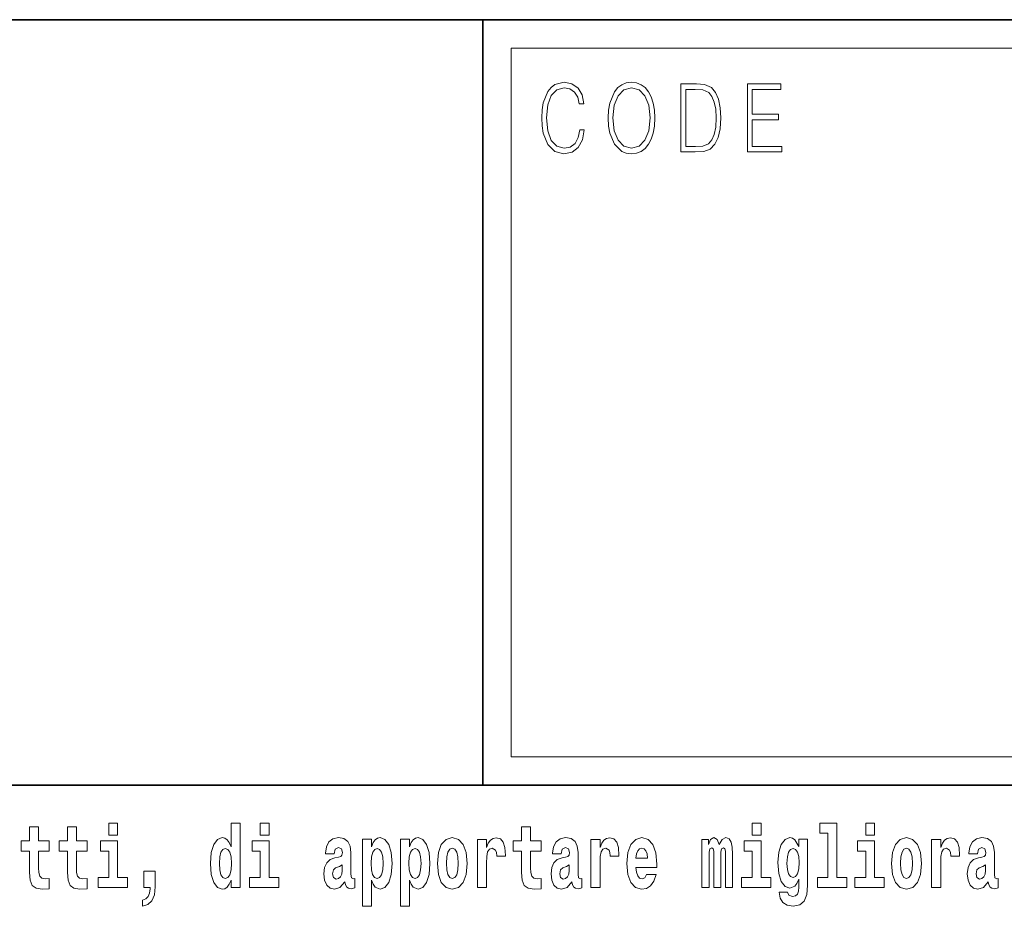
# Model space of a CAD drawing. Extents: x 0 to 210, y 0 to 297.
# Drawn here: x 140 to 157, y 16 to 32 of the extents above; entities that cross this region are included whole.
import ezdxf

# ---------------------------------------------------------------- set-up
doc = ezdxf.new("R2010")
doc.units = 0

msp = doc.modelspace()

# ---------------------------------------------------------------- linework, layer by layer
at = {"color": 7, "lineweight": 35}
for p, q in [((20, 31.5), (200, 31.5)), ((147.812393, 18), (147.812393, 31.5)), ((147.812393, 31.5), (200, 31.5)), ((147.812393, 18), (71, 18)), ((147.812393, 18), (198.5, 18))]:
    msp.add_line(p, q, dxfattribs=at)
at = {"color": 7, "lineweight": 13}
for p, q in [((148.312393, 31), (199.5, 31)), ((148.312393, 18.5), (148.312393, 31))]:
    msp.add_line(p, q, dxfattribs=at)
at = {"color": 252, "lineweight": 13}
msp.add_line((148.312393, 18.5), (199.5, 18.5), dxfattribs=at)
at = {"color": 7, "lineweight": 13}
for points in [[(149.52124, 29.559555), (149.496201, 29.421028), (149.43988, 29.317553), (149.356003, 29.254129), (149.248352, 29.232433), (149.118179, 29.267483), (149.020538, 29.37096), (148.957962, 29.541195), (148.936676, 29.771515), (148.957962, 29.998497), (149.019287, 30.163727), (149.115677, 30.265535), (149.24585, 30.300583), (149.348495, 30.280556), (149.429855, 30.22381), (149.486191, 30.133686), (149.512482, 30.016857), (149.593842, 30.016857), (149.563797, 30.17374), (149.492447, 30.293907), (149.384796, 30.370682), (149.24585, 30.399054), (149.08313, 30.355659), (149.015533, 30.303923), (148.957962, 30.232155), (148.879089, 30.035215), (148.857819, 29.910042), (148.851562, 29.769846), (148.857819, 29.626314), (148.879089, 29.501141), (148.956711, 29.300861), (149.080627, 29.175688), (149.243347, 29.133963), (149.387299, 29.164005), (149.497452, 29.245785), (149.570053, 29.379305), (149.6026, 29.559555)], [(150.022766, 29.766508), (150.029022, 29.624645), (150.051559, 29.501141), (150.134171, 29.30253), (150.264359, 29.177357), (150.344467, 29.145647), (150.434586, 29.133963), (150.523468, 29.145647), (150.603577, 29.177357), (150.674927, 29.229095), (150.735001, 29.30253), (150.782578, 29.392656), (150.817627, 29.501141), (150.838898, 29.624645), (150.847656, 29.766508), (150.840149, 29.906704), (150.817627, 30.030209), (150.782578, 30.138693), (150.735001, 30.230486), (150.674927, 30.302254), (150.603577, 30.353991), (150.523468, 30.387371), (150.434586, 30.399054), (150.344467, 30.387371), (150.264359, 30.353991), (150.19426, 30.302254), (150.134171, 30.230486), (150.051559, 30.030209), (150.029022, 29.905035)], [(150.10788, 29.766508), (150.131668, 29.990152), (150.198013, 30.15872), (150.30191, 30.263866), (150.434586, 30.300583), (150.568527, 30.263866), (150.671173, 30.15872), (150.73877, 29.991821), (150.762543, 29.766508), (150.73877, 29.539526), (150.671173, 29.372629), (150.568527, 29.267483), (150.434586, 29.232433), (150.300659, 29.267483), (150.198013, 29.372629), (150.130417, 29.539526)], [(151.520676, 30.367344), (151.309143, 30.367344), (151.309143, 29.167343), (151.556976, 29.167343), (151.709686, 29.175688), (151.826111, 29.219082), (151.906219, 29.30253), (151.966293, 29.422697), (152.002594, 29.577913), (152.015121, 29.769846), (152.002594, 29.948427), (151.970062, 30.096968), (151.916229, 30.215466), (151.844879, 30.302254), (151.725967, 30.357328), (151.582016, 30.367344)], [(151.391754, 29.265814), (151.391754, 30.268873), (151.556976, 30.268873), (151.694672, 30.260529), (151.79982, 30.215466), (151.85614, 30.1437), (151.89621, 30.045229), (151.921234, 29.920055), (151.929993, 29.766508), (151.921234, 29.606287), (151.89621, 29.477774), (151.853638, 29.379305), (151.793564, 29.310875), (151.695923, 29.27249), (151.56575, 29.265814)], [(152.481598, 29.167343), (153.086182, 29.167343), (153.086182, 29.265814), (152.564209, 29.265814), (152.564209, 29.734798), (153.027359, 29.734798), (153.027359, 29.833267), (152.564209, 29.833267), (152.564209, 30.268873), (153.071167, 30.268873), (153.071167, 30.367344), (152.481598, 30.367344)], [(140.160431, 17.016113), (139.970703, 17.016113), (139.970703, 17.264961), (139.81427, 17.264961), (139.81427, 17.016113), (139.665588, 17.016113), (139.665588, 16.838593), (139.81427, 16.838593), (139.81427, 16.459774), (139.824249, 16.323462), (139.859756, 16.231531), (139.927429, 16.180811), (140.033936, 16.163376), (140.160431, 16.171301), (140.160431, 16.351992), (140.087204, 16.345652), (140.027283, 16.358332), (139.991791, 16.396374), (139.975143, 16.458189), (139.970703, 16.540609), (139.970703, 16.838593), (140.160431, 16.838593)], [(140.828354, 17.016113), (140.638626, 17.016113), (140.638626, 17.264961), (140.482178, 17.264961), (140.482178, 17.016113), (140.333511, 17.016113), (140.333511, 16.838593), (140.482178, 16.838593), (140.482178, 16.459774), (140.492172, 16.323462), (140.527679, 16.231531), (140.595367, 16.180811), (140.701874, 16.163376), (140.828354, 16.171301), (140.828354, 16.351992), (140.755127, 16.345652), (140.695221, 16.358332), (140.659698, 16.396374), (140.643066, 16.458189), (140.638626, 16.540609), (140.638626, 16.838593), (140.828354, 16.838593)], [(141.211136, 17.331532), (141.211136, 17.115969), (141.367584, 17.115969), (141.367584, 17.331532)], [(143.368011, 16.325047), (143.368011, 16.193491), (143.526672, 16.193491), (143.526672, 17.331532), (143.368011, 17.331532), (143.368011, 16.914673), (143.335846, 16.985998), (143.300323, 17.036718), (143.260391, 17.065248), (143.213791, 17.074759), (143.129471, 17.043058), (143.062897, 16.954298), (143.019623, 16.811647), (143.004089, 16.61986), (143.019623, 16.426489), (143.062897, 16.282251), (143.129471, 16.193491), (143.213791, 16.163376), (143.261505, 16.172886), (143.301453, 16.201416), (143.335846, 16.252136)], [(143.882828, 17.331532), (143.882828, 17.115969), (144.039276, 17.115969), (144.039276, 17.331532)], [(148.84343, 17.016113), (148.653702, 17.016113), (148.653702, 17.264961), (148.497253, 17.264961), (148.497253, 17.016113), (148.348587, 17.016113), (148.348587, 16.838593), (148.497253, 16.838593), (148.497253, 16.459774), (148.507248, 16.323462), (148.542755, 16.231531), (148.610443, 16.180811), (148.716949, 16.163376), (148.84343, 16.171301), (148.84343, 16.351992), (148.770203, 16.345652), (148.710297, 16.358332), (148.674774, 16.396374), (148.658142, 16.458189), (148.653702, 16.540609), (148.653702, 16.838593), (148.84343, 16.838593)], [(152.565826, 17.331532), (152.565826, 17.115969), (152.72226, 17.115969), (152.72226, 17.331532)], [(153.757431, 17.154009), (153.901672, 17.154009), (153.901672, 16.369427), (153.718597, 16.369427), (153.718597, 16.193491), (154.235626, 16.193491), (154.235626, 16.369427), (154.058105, 16.369427), (154.058105, 17.331532), (153.757431, 17.331532)], [(154.569595, 17.331532), (154.569595, 17.115969), (154.726044, 17.115969), (154.726044, 17.331532)], [(145.188721, 16.787872), (145.206467, 16.870293), (145.263062, 16.898823), (145.315201, 16.876633), (145.332947, 16.813232), (145.326294, 16.764095), (145.304108, 16.74032), (145.26416, 16.73081), (145.202026, 16.7213), (145.117706, 16.6896), (145.056671, 16.630955), (145.020065, 16.546949), (145.007874, 16.437584), (145.020065, 16.323462), (145.056671, 16.236286), (145.115479, 16.183981), (145.195374, 16.163376), (145.290787, 16.196661), (145.373993, 16.296516), (145.3862, 16.239456), (145.409515, 16.201416), (145.442795, 16.182396), (145.490509, 16.174471), (145.553741, 16.187151), (145.553741, 16.351992), (145.527115, 16.347237), (145.491608, 16.367842), (145.484955, 16.432829), (145.484955, 16.810062), (145.471649, 16.925768), (145.431702, 17.008188), (145.361786, 17.057323), (145.263062, 17.074759), (145.167633, 17.054153), (145.096619, 16.998678), (145.051132, 16.911503), (145.036713, 16.800552), (145.036713, 16.787872)], [(145.689102, 17.046228), (145.689102, 15.863808), (145.847763, 15.863808), (145.847763, 16.325047), (145.87883, 16.252136), (145.913223, 16.201416), (146.001984, 16.163376), (146.085205, 16.193491), (146.151764, 16.282251), (146.195038, 16.426489), (146.21167, 16.61986), (146.195038, 16.811647), (146.151764, 16.954298), (146.085205, 17.043058), (146.001984, 17.074759), (145.953156, 17.065248), (145.913223, 17.036718), (145.87883, 16.985998), (145.847763, 16.914673), (145.847763, 17.046228)], [(146.357025, 17.046228), (146.357025, 15.863808), (146.515686, 15.863808), (146.515686, 16.325047), (146.546753, 16.252136), (146.581146, 16.201416), (146.669907, 16.163376), (146.753113, 16.193491), (146.819687, 16.282251), (146.862961, 16.426489), (146.879608, 16.61986), (146.862961, 16.811647), (146.819687, 16.954298), (146.753113, 17.043058), (146.669907, 17.074759), (146.621094, 17.065248), (146.581146, 17.036718), (146.546753, 16.985998), (146.515686, 16.914673), (146.515686, 17.046228)], [(147.009415, 16.618275), (147.027161, 16.423319), (147.079315, 16.280666), (147.162537, 16.193491), (147.273468, 16.163376), (147.383316, 16.193491), (147.466522, 16.280666), (147.518677, 16.423319), (147.537537, 16.618275), (147.518677, 16.811647), (147.466522, 16.955883), (147.382202, 17.043058), (147.272369, 17.074759), (147.162537, 17.043058), (147.079315, 16.955883), (147.027161, 16.811647)], [(147.717285, 17.044643), (147.717285, 16.193491), (147.877045, 16.193491), (147.877045, 16.6262), (147.880371, 16.74032), (147.897018, 16.822742), (147.928085, 16.873463), (147.979126, 16.890898), (148.035706, 16.854443), (148.051239, 16.811647), (148.056793, 16.753), (148.056793, 16.748245), (148.211014, 16.748245), (148.211014, 16.76251), (148.201019, 16.898823), (148.17218, 16.995508), (148.122253, 17.052568), (148.05014, 17.073174), (147.992432, 17.062078), (147.945831, 17.030378), (147.907013, 16.976488), (147.877045, 16.900408), (147.877045, 17.044643)], [(149.196259, 16.787872), (149.214005, 16.870293), (149.270599, 16.898823), (149.322739, 16.876633), (149.340485, 16.813232), (149.333832, 16.764095), (149.311646, 16.74032), (149.271698, 16.73081), (149.209564, 16.7213), (149.125244, 16.6896), (149.064209, 16.630955), (149.027603, 16.546949), (149.015411, 16.437584), (149.027603, 16.323462), (149.064209, 16.236286), (149.123016, 16.183981), (149.202911, 16.163376), (149.298325, 16.196661), (149.381531, 16.296516), (149.393738, 16.239456), (149.417053, 16.201416), (149.450333, 16.182396), (149.498047, 16.174471), (149.561279, 16.187151), (149.561279, 16.351992), (149.534653, 16.347237), (149.499146, 16.367842), (149.492493, 16.432829), (149.492493, 16.810062), (149.479187, 16.925768), (149.43924, 17.008188), (149.369324, 17.057323), (149.270599, 17.074759), (149.175171, 17.054153), (149.104156, 16.998678), (149.05867, 16.911503), (149.04425, 16.800552), (149.04425, 16.787872)], [(149.721039, 17.044643), (149.721039, 16.193491), (149.880814, 16.193491), (149.880814, 16.6262), (149.884155, 16.74032), (149.900787, 16.822742), (149.931854, 16.873463), (149.982895, 16.890898), (150.039474, 16.854443), (150.055008, 16.811647), (150.060547, 16.753), (150.060547, 16.748245), (150.214783, 16.748245), (150.214783, 16.76251), (150.204803, 16.898823), (150.175949, 16.995508), (150.126022, 17.052568), (150.053894, 17.073174), (149.996216, 17.062078), (149.949615, 17.030378), (149.910767, 16.976488), (149.880814, 16.900408), (149.880814, 17.044643)], [(150.702972, 16.421734), (150.669678, 16.367842), (150.621979, 16.348822), (150.579803, 16.361502), (150.546524, 16.399544), (150.52211, 16.462944), (150.511017, 16.550119), (150.882706, 16.550119), (150.88382, 16.60718), (150.866058, 16.808477), (150.813904, 16.955883), (150.730698, 17.044643), (150.617523, 17.074759), (150.509918, 17.043058), (150.426697, 16.954298), (150.373444, 16.810062), (150.355682, 16.61986), (150.373444, 16.426489), (150.426697, 16.282251), (150.50769, 16.193491), (150.614197, 16.163376), (150.702972, 16.179226), (150.773972, 16.225191), (150.828339, 16.304441), (150.869385, 16.421734)], [(152.09317, 16.824327), (152.09317, 16.193491), (152.219666, 16.193491), (152.219666, 16.781532), (152.214111, 16.905163), (152.19635, 16.997093), (152.159744, 17.054153), (152.098724, 17.074759), (152.035477, 17.043058), (151.983337, 16.951128), (151.94783, 17.041473), (151.88681, 17.074759), (151.831329, 17.043058), (151.792496, 16.954298), (151.792496, 17.044643), (151.678223, 17.044643), (151.678223, 16.193491), (151.803589, 16.193491), (151.803589, 16.817987), (151.815796, 16.875048), (151.851303, 16.895653), (151.87793, 16.879803), (151.88681, 16.835423), (151.88681, 16.193491), (152.011078, 16.193491), (152.011078, 16.817987), (152.023285, 16.875048), (152.058777, 16.895653), (152.08429, 16.879803), (152.09317, 16.835423)], [(153.390198, 16.203001), (153.38353, 16.131676), (153.363556, 16.07937), (153.328064, 16.049255), (153.274796, 16.03816), (153.211548, 16.058765), (153.190475, 16.115826), (153.041809, 16.115826), (153.041809, 16.112656), (153.057343, 16.008045), (153.103943, 15.930379), (153.18161, 15.882828), (153.289215, 15.865393), (153.40683, 15.889168), (153.485596, 15.955739), (153.52887, 16.071445), (153.543304, 16.231531), (153.543304, 17.046228), (153.390198, 17.046228), (153.390198, 16.921013), (153.320282, 17.036718), (153.279236, 17.065248), (153.230408, 17.074759), (153.146088, 17.043058), (153.079529, 16.955883), (153.036255, 16.817987), (153.020721, 16.637295), (153.036255, 16.443924), (153.079529, 16.301271), (153.146088, 16.212511), (153.230408, 16.182396), (153.316956, 16.217266), (153.352463, 16.266401), (153.390198, 16.339312)], [(155.02449, 16.618275), (155.042236, 16.423319), (155.094391, 16.280666), (155.177612, 16.193491), (155.288544, 16.163376), (155.398392, 16.193491), (155.481598, 16.280666), (155.533752, 16.423319), (155.552612, 16.618275), (155.533752, 16.811647), (155.481598, 16.955883), (155.397278, 17.043058), (155.287445, 17.074759), (155.177612, 17.043058), (155.094391, 16.955883), (155.042236, 16.811647)], [(155.732361, 17.044643), (155.732361, 16.193491), (155.89212, 16.193491), (155.89212, 16.6262), (155.895447, 16.74032), (155.912094, 16.822742), (155.943161, 16.873463), (155.994202, 16.890898), (156.050781, 16.854443), (156.066315, 16.811647), (156.071869, 16.753), (156.071869, 16.748245), (156.226089, 16.748245), (156.226089, 16.76251), (156.216095, 16.898823), (156.187256, 16.995508), (156.137329, 17.052568), (156.065216, 17.073174), (156.007507, 17.062078), (155.960907, 17.030378), (155.922089, 16.976488), (155.89212, 16.900408), (155.89212, 17.044643)], [(156.543396, 16.787872), (156.561157, 16.870293), (156.617737, 16.898823), (156.669891, 16.876633), (156.687637, 16.813232), (156.680984, 16.764095), (156.658783, 16.74032), (156.618851, 16.73081), (156.556717, 16.7213), (156.472397, 16.6896), (156.411377, 16.630955), (156.374756, 16.546949), (156.362549, 16.437584), (156.374756, 16.323462), (156.411377, 16.236286), (156.470184, 16.183981), (156.550064, 16.163376), (156.645477, 16.196661), (156.728699, 16.296516), (156.740906, 16.239456), (156.764191, 16.201416), (156.797485, 16.182396), (156.845184, 16.174471), (156.908432, 16.187151), (156.908432, 16.351992), (156.881805, 16.347237), (156.846298, 16.367842), (156.839645, 16.432829), (156.839645, 16.810062), (156.826324, 16.925768), (156.786377, 17.008188), (156.716492, 17.057323), (156.617737, 17.074759), (156.522324, 17.054153), (156.451324, 16.998678), (156.405823, 16.911503), (156.391403, 16.800552), (156.391403, 16.787872)], [(141.538437, 16.369427), (141.367584, 16.369427), (141.367584, 17.016113), (141.066895, 17.016113), (141.066895, 16.838593), (141.211136, 16.838593), (141.211136, 16.369427), (141.021408, 16.369427), (141.021408, 16.193491), (141.538437, 16.193491)], [(143.267059, 16.884558), (143.312531, 16.867123), (143.345825, 16.817987), (143.368011, 16.73398), (143.375778, 16.61986), (143.368011, 16.504154), (143.345825, 16.420149), (143.311432, 16.369427), (143.267059, 16.353577), (143.223785, 16.369427), (143.190491, 16.420149), (143.169403, 16.504154), (143.16275, 16.61986), (143.169403, 16.73398), (143.190491, 16.816402), (143.223785, 16.867123)], [(144.210129, 16.369427), (144.039276, 16.369427), (144.039276, 17.016113), (143.738586, 17.016113), (143.738586, 16.838593), (143.882828, 16.838593), (143.882828, 16.369427), (143.6931, 16.369427), (143.6931, 16.193491), (144.210129, 16.193491)], [(145.94873, 16.884558), (145.990891, 16.867123), (146.02417, 16.816402), (146.045258, 16.73398), (146.053009, 16.61986), (146.045258, 16.504154), (146.02417, 16.420149), (145.990891, 16.369427), (145.94873, 16.353577), (145.90213, 16.369427), (145.867737, 16.421734), (145.846649, 16.507324), (145.839996, 16.6262), (145.846649, 16.73715), (145.868835, 16.817987), (145.903229, 16.867123)], [(146.616638, 16.884558), (146.658813, 16.867123), (146.692093, 16.816402), (146.713165, 16.73398), (146.720947, 16.61986), (146.713165, 16.504154), (146.692093, 16.420149), (146.658813, 16.369427), (146.616638, 16.353577), (146.570053, 16.369427), (146.535645, 16.421734), (146.514572, 16.507324), (146.507919, 16.6262), (146.514572, 16.73715), (146.536774, 16.817987), (146.571167, 16.867123)], [(147.273468, 16.886143), (147.317856, 16.868708), (147.351135, 16.817987), (147.371124, 16.73398), (147.378876, 16.61986), (147.371124, 16.504154), (147.351135, 16.420149), (147.317856, 16.369427), (147.273468, 16.353577), (147.227997, 16.369427), (147.194702, 16.421734), (147.174728, 16.507324), (147.168076, 16.6262), (147.174728, 16.73715), (147.195801, 16.817987), (147.229095, 16.868708)], [(150.720703, 16.713375), (150.514343, 16.713375), (150.523224, 16.786285), (150.546524, 16.841763), (150.578705, 16.876633), (150.617523, 16.889313), (150.658585, 16.876633), (150.690765, 16.843348), (150.710724, 16.787872)], [(152.893127, 16.369427), (152.72226, 16.369427), (152.72226, 17.016113), (152.421585, 17.016113), (152.421585, 16.838593), (152.565826, 16.838593), (152.565826, 16.369427), (152.376099, 16.369427), (152.376099, 16.193491), (152.893127, 16.193491)], [(153.287003, 16.371012), (153.243729, 16.386862), (153.209335, 16.434414), (153.187149, 16.512079), (153.179382, 16.61986), (153.187149, 16.73398), (153.208221, 16.816402), (153.242615, 16.867123), (153.287003, 16.884558), (153.33139, 16.867123), (153.366882, 16.817987), (153.38797, 16.74032), (153.396851, 16.637295), (153.389069, 16.521589), (153.366882, 16.439169), (153.332489, 16.386862)], [(154.896896, 16.369427), (154.726044, 16.369427), (154.726044, 17.016113), (154.425354, 17.016113), (154.425354, 16.838593), (154.569595, 16.838593), (154.569595, 16.369427), (154.379868, 16.369427), (154.379868, 16.193491), (154.896896, 16.193491)], [(155.288544, 16.886143), (155.332932, 16.868708), (155.366211, 16.817987), (155.3862, 16.73398), (155.393951, 16.61986), (155.3862, 16.504154), (155.366211, 16.420149), (155.332932, 16.369427), (155.288544, 16.353577), (155.243073, 16.369427), (155.209778, 16.421734), (155.189804, 16.507324), (155.183151, 16.6262), (155.189804, 16.73715), (155.210876, 16.817987), (155.244171, 16.868708)], [(145.330734, 16.497814), (145.321854, 16.432829), (145.298553, 16.383692), (145.26416, 16.351992), (145.223114, 16.342482), (145.177612, 16.369427), (145.16098, 16.439169), (145.174286, 16.507324), (145.214233, 16.543779), (145.281921, 16.562799), (145.330734, 16.596085)], [(149.338272, 16.497814), (149.329391, 16.432829), (149.306091, 16.383692), (149.271698, 16.351992), (149.230652, 16.342482), (149.18515, 16.369427), (149.168518, 16.439169), (149.181824, 16.507324), (149.221771, 16.543779), (149.289459, 16.562799), (149.338272, 16.596085)], [(156.685425, 16.497814), (156.676544, 16.432829), (156.653244, 16.383692), (156.618851, 16.351992), (156.577789, 16.342482), (156.532318, 16.369427), (156.515656, 16.439169), (156.528992, 16.507324), (156.568924, 16.543779), (156.636597, 16.562799), (156.685425, 16.596085)], [(141.803619, 15.863808), (141.900146, 15.893923), (141.97226, 15.960494), (142.016632, 16.06669), (142.032166, 16.204586), (142.032166, 16.485134), (141.828018, 16.485134), (141.828018, 16.193491), (141.938965, 16.193491), (141.938965, 16.171301), (141.930084, 16.093636), (141.905685, 16.03499), (141.863525, 15.995364), (141.803619, 15.973174)]]:
    msp.add_lwpolyline(points, close=True, dxfattribs=at)

doc.saveas('drawing.dxf')
